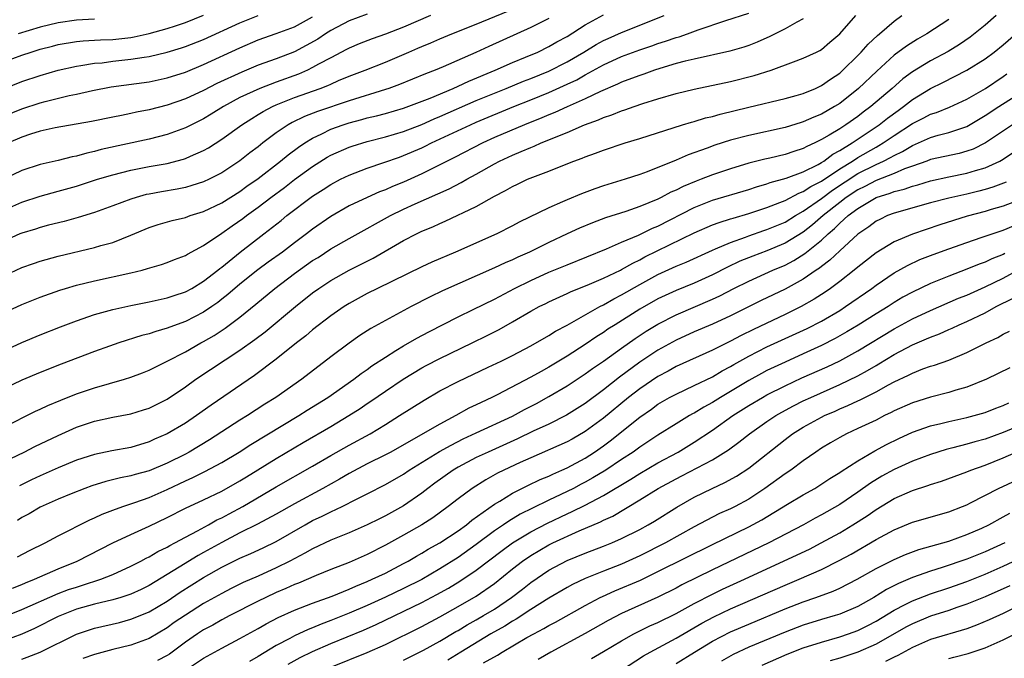
# Model space of a CAD drawing. Units: inches. Extents: x 2634000 to 2637000, y 1512000 to 1515000.
# Drawn here: x 2635587 to 2635695, y 1512486 to 1512557 of the extents above; entities that cross this region are included whole.
import ezdxf

# ---------------------------------------------------------------- set-up
doc = ezdxf.new("R2010")
doc.units = ezdxf.units.IN
doc.header["$MEASUREMENT"] = 0
doc.layers.add('LD26341512_2ft', color=132, linetype='Continuous')

msp = doc.modelspace()

# ---------------------------------------------------------------- linework, layer by layer
at = {"layer": 'LD26341512_2ft'}
for points, elevation in [([(2635583.41, 1512519.41), (2635587, 1512521.06), (2635589, 1512521.9), (2635591.23, 1512522.77), (2635593, 1512523.43), (2635595, 1512524.11), (2635597, 1512524.67), (2635599, 1512525.12), (2635601, 1512525.52), (2635603, 1512525.96), (2635603.77, 1512526.23), (2635605, 1512526.62), (2635605.69, 1512527), (2635607, 1512527.78), (2635608.56, 1512529), (2635608.8, 1512529.2), (2635609, 1512529.35), (2635611.01, 1512530.99), (2635613.64, 1512533), (2635615.53, 1512534.47), (2635616.17, 1512535), (2635619, 1512537.14), (2635620.14, 1512537.86), (2635621, 1512538.44), (2635622.06, 1512539), (2635623, 1512539.47), (2635625, 1512540.23), (2635626.84, 1512540.84), (2635628.55, 1512541.45), (2635629, 1512541.6), (2635631, 1512542.46), (2635631.37, 1512542.63), (2635632.07, 1512543), (2635636.36, 1512545), (2635637, 1512545.28), (2635641.15, 1512547), (2635643, 1512547.74), (2635645, 1512548.56), (2635647, 1512549.45), (2635648.06, 1512549.94), (2635649, 1512550.48), (2635651, 1512551.58), (2635653, 1512552.5), (2635655, 1512553.24), (2635656.32, 1512553.68), (2635657, 1512553.92), (2635657.82, 1512554.18), (2635659, 1512554.6), (2635659.32, 1512554.68), (2635660.24, 1512555), (2635661.44, 1512555.44), (2635664.46, 1512556.46), (2635667, 1512557.27)], 9414), ([(2635583.84, 1512527.84), (2635587, 1512529.29), (2635588.26, 1512529.74), (2635589, 1512529.99), (2635591, 1512530.54), (2635595, 1512531.48), (2635595.7, 1512531.7), (2635597, 1512532.06), (2635599, 1512532.87), (2635601, 1512533.71), (2635601.98, 1512534.02), (2635603.53, 1512534.47), (2635605, 1512534.81), (2635605.52, 1512535), (2635607, 1512535.45), (2635609, 1512536.41), (2635611, 1512537.67), (2635611.77, 1512538.23), (2635613, 1512539.1), (2635615.46, 1512541), (2635616.3, 1512541.7), (2635617.45, 1512542.55), (2635618.12, 1512543), (2635619, 1512543.54), (2635620.01, 1512544.01), (2635621, 1512544.51), (2635622.35, 1512545), (2635623, 1512545.21), (2635624.42, 1512545.58), (2635625, 1512545.75), (2635626.01, 1512545.99), (2635627, 1512546.25), (2635629, 1512546.82), (2635631.94, 1512547.94), (2635634.48, 1512549), (2635635, 1512549.23), (2635636.2, 1512549.8), (2635639.09, 1512551), (2635641, 1512551.84), (2635642.42, 1512552.42), (2635643.77, 1512553), (2635645, 1512553.6), (2635645.88, 1512554.12), (2635647, 1512554.72), (2635649, 1512555.98), (2635651, 1512557.08)], 9410), ([(2635585, 1512535.6), (2635587, 1512536.49), (2635589, 1512537.14), (2635591, 1512537.68), (2635593, 1512538.26), (2635595.31, 1512539), (2635597, 1512539.5), (2635599, 1512540.01), (2635601, 1512540.39), (2635603, 1512540.74), (2635604.79, 1512541.21), (2635605, 1512541.28), (2635605.54, 1512541.54), (2635607, 1512542.18), (2635607.53, 1512542.47), (2635609, 1512543.41), (2635611.22, 1512545), (2635612.3, 1512545.7), (2635613, 1512546.11), (2635613.55, 1512546.45), (2635614.59, 1512547), (2635615, 1512547.18), (2635617, 1512547.98), (2635619.84, 1512549), (2635620.68, 1512549.32), (2635621, 1512549.48), (2635621.86, 1512549.86), (2635623, 1512550.33), (2635624.76, 1512551), (2635627, 1512551.9), (2635629.57, 1512553), (2635630.59, 1512553.41), (2635631, 1512553.6), (2635632, 1512554), (2635633, 1512554.45), (2635634.31, 1512555), (2635637, 1512556.08), (2635640.49, 1512557.51)], 9406), ([(2635585, 1512551.93), (2635587, 1512552.65), (2635588.01, 1512553), (2635589, 1512553.31), (2635590.35, 1512553.65), (2635591, 1512553.84), (2635593, 1512554.17), (2635593.76, 1512554.24), (2635595, 1512554.3), (2635595.65, 1512554.35), (2635597, 1512554.39), (2635599, 1512554.61), (2635599.34, 1512554.66), (2635601, 1512555.03), (2635603, 1512555.58), (2635603.89, 1512555.89), (2635605, 1512556.24), (2635607, 1512557.04)], 9396), ([(2635585, 1512507.92), (2635587.24, 1512509), (2635588.41, 1512509.59), (2635591, 1512510.82), (2635593, 1512511.72), (2635595, 1512512.4), (2635597, 1512512.84), (2635599, 1512513.21), (2635600.37, 1512513.63), (2635601, 1512513.82), (2635603, 1512514.8), (2635605, 1512516.16), (2635606.16, 1512517), (2635611, 1512520.22), (2635612.63, 1512521.37), (2635613.77, 1512522.23), (2635617.11, 1512525), (2635619, 1512526.5), (2635619.69, 1512527), (2635621, 1512527.87), (2635623, 1512528.99), (2635624.35, 1512529.65), (2635625.67, 1512530.33), (2635629, 1512532.26), (2635630.43, 1512533), (2635631, 1512533.28), (2635632.22, 1512533.78), (2635633, 1512534.15), (2635633.6, 1512534.4), (2635637, 1512536), (2635639, 1512537.15), (2635640.24, 1512537.76), (2635641, 1512538.21), (2635641.54, 1512538.46), (2635642.66, 1512539), (2635643.24, 1512539.24), (2635645, 1512539.9), (2635646.52, 1512540.52), (2635647.75, 1512541), (2635648.67, 1512541.33), (2635649, 1512541.47), (2635650.14, 1512541.86), (2635651, 1512542.2), (2635653.39, 1512543), (2635655, 1512543.49), (2635659.71, 1512545), (2635660.7, 1512545.3), (2635661, 1512545.37), (2635662.25, 1512545.75), (2635663, 1512545.92), (2635663.84, 1512546.16), (2635667, 1512546.95), (2635671, 1512547.88), (2635672.21, 1512548.21), (2635673, 1512548.44), (2635674.34, 1512549), (2635675, 1512549.3), (2635675.98, 1512550.02), (2635677, 1512550.69), (2635677.34, 1512551), (2635679, 1512552.62), (2635679.38, 1512553), (2635680.14, 1512553.86), (2635681.17, 1512554.83), (2635681.39, 1512555), (2635683, 1512556.4), (2635683.85, 1512557)], 9420), ([(2635585, 1512511.72), (2635588.51, 1512513.49), (2635589, 1512513.71), (2635589.87, 1512514.13), (2635591.28, 1512514.72), (2635593, 1512515.39), (2635595, 1512516.07), (2635598.28, 1512517), (2635599, 1512517.22), (2635600.29, 1512517.71), (2635601, 1512517.99), (2635601.65, 1512518.35), (2635603, 1512519), (2635605, 1512520.03), (2635606.71, 1512521), (2635607, 1512521.15), (2635608.17, 1512521.83), (2635609.37, 1512522.63), (2635611, 1512523.85), (2635612.75, 1512525.25), (2635614.85, 1512527), (2635617, 1512528.62), (2635619, 1512530.05), (2635619.59, 1512530.41), (2635621, 1512531.34), (2635623, 1512532.48), (2635625, 1512533.58), (2635625.9, 1512534.1), (2635627.57, 1512535), (2635629, 1512535.7), (2635630.29, 1512536.29), (2635634.04, 1512537.96), (2635635.36, 1512538.64), (2635635.96, 1512539), (2635637, 1512539.57), (2635639, 1512540.7), (2635639.57, 1512541), (2635641, 1512541.67), (2635641.96, 1512542.04), (2635643, 1512542.51), (2635643.36, 1512542.64), (2635644.15, 1512543), (2635645, 1512543.34), (2635645.6, 1512543.6), (2635647, 1512544.16), (2635648.93, 1512545), (2635650.46, 1512545.54), (2635651, 1512545.79), (2635651.92, 1512546.08), (2635653, 1512546.52), (2635653.37, 1512546.63), (2635654.38, 1512547), (2635655.32, 1512547.32), (2635657, 1512547.85), (2635659, 1512548.43), (2635661, 1512548.9), (2635665, 1512549.75), (2635667.6, 1512550.4), (2635669.46, 1512551), (2635671.93, 1512551.93), (2635673, 1512552.31), (2635674.46, 1512553), (2635674.82, 1512553.18), (2635675, 1512553.29), (2635675.92, 1512554.08), (2635677, 1512554.99), (2635678.77, 1512557)], 9418), ([(2635585, 1512524.3), (2635587, 1512525.21), (2635589, 1512526.03), (2635591.19, 1512526.81), (2635591.81, 1512527), (2635593, 1512527.34), (2635595, 1512527.84), (2635599, 1512528.7), (2635600.22, 1512529), (2635600.83, 1512529.17), (2635602.36, 1512529.64), (2635603, 1512529.86), (2635603.81, 1512530.19), (2635605, 1512530.62), (2635605.23, 1512530.77), (2635607, 1512531.7), (2635609, 1512533.06), (2635610.13, 1512533.87), (2635611.31, 1512534.69), (2635611.71, 1512535), (2635613, 1512535.94), (2635614.38, 1512537), (2635615.89, 1512538.11), (2635617, 1512538.97), (2635619, 1512540.41), (2635620.58, 1512541.42), (2635621, 1512541.65), (2635623, 1512542.54), (2635623.34, 1512542.66), (2635625, 1512543.16), (2635627, 1512543.67), (2635629, 1512544.25), (2635631, 1512545.02), (2635632.36, 1512545.64), (2635633, 1512545.9), (2635637, 1512547.66), (2635639, 1512548.49), (2635640.29, 1512549), (2635642.21, 1512549.79), (2635643, 1512550.1), (2635645, 1512550.91), (2635647, 1512551.92), (2635648.86, 1512553), (2635650.19, 1512553.81), (2635651, 1512554.25), (2635651.51, 1512554.49), (2635653, 1512555.15), (2635657.7, 1512557)], 9412), ([(2635631.97, 1512557), (2635629, 1512555.72), (2635627, 1512554.96), (2635625.54, 1512554.46), (2635624.11, 1512553.89), (2635623, 1512553.43), (2635622.73, 1512553.27), (2635621, 1512552.37), (2635619.65, 1512551.65), (2635619, 1512551.28), (2635618.42, 1512551), (2635617.43, 1512550.57), (2635615, 1512549.69), (2635613.17, 1512549), (2635611, 1512547.99), (2635609.17, 1512547), (2635607.84, 1512546.16), (2635607, 1512545.66), (2635605, 1512544.66), (2635603, 1512543.93), (2635601, 1512543.41), (2635595.74, 1512542.26), (2635595, 1512542.05), (2635594.13, 1512541.87), (2635593, 1512541.54), (2635592.54, 1512541.46), (2635591, 1512541.06), (2635589, 1512540.61), (2635587, 1512539.96), (2635585, 1512539.03)], 9404), ([(2635585, 1512548.94), (2635587, 1512549.74), (2635589, 1512550.42), (2635591, 1512551), (2635593, 1512551.45), (2635593.5, 1512551.5), (2635595, 1512551.76), (2635595.82, 1512551.82), (2635597, 1512551.98), (2635599, 1512552.21), (2635600.45, 1512552.45), (2635601, 1512552.52), (2635603, 1512552.99), (2635604.55, 1512553.45), (2635605, 1512553.6), (2635607, 1512554.37), (2635611, 1512556.21), (2635613, 1512557)], 9398), ([(2635585, 1512545.94), (2635587, 1512546.75), (2635589, 1512547.41), (2635589.56, 1512547.56), (2635592.2, 1512548.2), (2635593, 1512548.35), (2635594.78, 1512548.78), (2635596.82, 1512549.18), (2635601, 1512549.73), (2635603, 1512550.15), (2635605, 1512550.8), (2635607, 1512551.62), (2635611, 1512553.47), (2635613, 1512554.33), (2635615, 1512555.03), (2635617, 1512555.78), (2635619, 1512556.86)], 9400), ([(2635645, 1512556.69), (2635643, 1512555.68), (2635638.39, 1512553.61), (2635636.94, 1512552.94), (2635633.37, 1512551.37), (2635632.48, 1512551), (2635631.4, 1512550.6), (2635628.56, 1512549.44), (2635627.39, 1512549), (2635627, 1512548.87), (2635623, 1512547.64), (2635619.53, 1512546.47), (2635618.09, 1512545.91), (2635616.74, 1512545.26), (2635616.29, 1512545), (2635615, 1512544.12), (2635613.52, 1512543), (2635613, 1512542.58), (2635612.1, 1512541.9), (2635611, 1512541.02), (2635609, 1512539.72), (2635607.6, 1512539), (2635607, 1512538.72), (2635605.7, 1512538.3), (2635605, 1512538.11), (2635604.08, 1512537.92), (2635602.37, 1512537.63), (2635601, 1512537.37), (2635600.69, 1512537.31), (2635599.56, 1512537), (2635599, 1512536.83), (2635597, 1512536.07), (2635595, 1512535.35), (2635593.21, 1512534.79), (2635591.64, 1512534.36), (2635589.94, 1512533.94), (2635589, 1512533.69), (2635588.48, 1512533.52), (2635587, 1512533.09), (2635586.79, 1512533), (2635585, 1512532.19)], 9408), ([(2635673, 1512556.66), (2635672.3, 1512556.3), (2635671, 1512555.55), (2635669.89, 1512555), (2635669.31, 1512554.69), (2635667.93, 1512554.07), (2635667, 1512553.71), (2635666.47, 1512553.53), (2635664.92, 1512553.08), (2635661, 1512552.23), (2635660, 1512552), (2635659, 1512551.73), (2635657.19, 1512551.19), (2635656.61, 1512551), (2635655.44, 1512550.56), (2635655, 1512550.43), (2635654.09, 1512550.1), (2635653, 1512549.67), (2635652.55, 1512549.45), (2635650.67, 1512548.67), (2635649, 1512547.86), (2635647, 1512546.98), (2635645.64, 1512546.36), (2635645, 1512546.1), (2635644.23, 1512545.77), (2635642.3, 1512545), (2635639, 1512543.59), (2635637.72, 1512543), (2635634.61, 1512541.39), (2635633.79, 1512541), (2635633, 1512540.59), (2635631, 1512539.6), (2635629, 1512538.7), (2635627.79, 1512538.21), (2635627, 1512537.85), (2635626.37, 1512537.63), (2635624.99, 1512537.01), (2635623, 1512536.07), (2635621, 1512534.92), (2635619, 1512533.52), (2635618.33, 1512533), (2635617, 1512532.02), (2635615.67, 1512531), (2635614.11, 1512529.89), (2635612.97, 1512529.03), (2635611, 1512527.46), (2635609.68, 1512526.32), (2635609, 1512525.8), (2635608.55, 1512525.45), (2635607.92, 1512525), (2635607, 1512524.38), (2635605, 1512523.36), (2635603.27, 1512522.73), (2635603, 1512522.61), (2635601.74, 1512522.26), (2635601, 1512522), (2635600.2, 1512521.8), (2635597.68, 1512521), (2635596.64, 1512520.64), (2635595, 1512520.05), (2635591.33, 1512518.67), (2635589, 1512517.75), (2635587, 1512516.89), (2635585, 1512515.95)], 9416), ([(2635625, 1512557.18), (2635623, 1512556.42), (2635621, 1512555.35), (2635620.43, 1512555), (2635619.57, 1512554.43), (2635618.3, 1512553.7), (2635617, 1512553.03), (2635615, 1512552.26), (2635613, 1512551.54), (2635611.2, 1512550.8), (2635608.46, 1512549.54), (2635607, 1512548.77), (2635605, 1512547.84), (2635603, 1512547.16), (2635601, 1512546.65), (2635599.63, 1512546.37), (2635599, 1512546.22), (2635597.97, 1512546.03), (2635597, 1512545.82), (2635594.66, 1512545.34), (2635590.65, 1512544.65), (2635589, 1512544.28), (2635587.95, 1512543.95), (2635587, 1512543.62), (2635585.54, 1512543)], 9402), ([(2635694.22, 1512557), (2635693, 1512555.94), (2635691.37, 1512554.63), (2635690.18, 1512553.82), (2635688.93, 1512553.07), (2635687, 1512552.04), (2635685, 1512550.82), (2635683.96, 1512550.04), (2635682.79, 1512549), (2635680.42, 1512547), (2635679.6, 1512546.4), (2635679, 1512545.92), (2635677.69, 1512545), (2635677, 1512544.55), (2635675.85, 1512543.85), (2635675, 1512543.36), (2635674.26, 1512543), (2635673.39, 1512542.61), (2635673, 1512542.38), (2635671.94, 1512542.05), (2635671, 1512541.72), (2635669.33, 1512541.33), (2635668.78, 1512541.22), (2635667, 1512540.76), (2635665, 1512540.16), (2635663, 1512539.49), (2635661.77, 1512539), (2635661.2, 1512538.8), (2635659.78, 1512538.22), (2635659, 1512537.82), (2635658.42, 1512537.58), (2635657.36, 1512537), (2635657, 1512536.82), (2635655, 1512535.99), (2635653.46, 1512535.46), (2635651.23, 1512534.77), (2635649.78, 1512534.22), (2635648.38, 1512533.62), (2635647, 1512532.99), (2635645, 1512532.05), (2635642.88, 1512531), (2635641.57, 1512530.43), (2635641, 1512530.15), (2635640.18, 1512529.82), (2635639, 1512529.25), (2635633.28, 1512526.72), (2635631.92, 1512526.08), (2635629.83, 1512525), (2635627, 1512523.48), (2635625.41, 1512522.59), (2635624.19, 1512521.81), (2635623, 1512520.99), (2635621, 1512519.48), (2635617.81, 1512517), (2635614.94, 1512515), (2635613.75, 1512514.25), (2635611.81, 1512513), (2635611, 1512512.5), (2635607.65, 1512510.35), (2635605.41, 1512509), (2635605, 1512508.78), (2635603, 1512507.78), (2635601, 1512506.92), (2635599.48, 1512506.52), (2635599, 1512506.37), (2635597.84, 1512506.16), (2635596.24, 1512505.76), (2635594.71, 1512505.29), (2635593.91, 1512505), (2635592.41, 1512504.41), (2635591, 1512503.82), (2635589, 1512502.93), (2635587.79, 1512502.21), (2635587, 1512501.78), (2635586.53, 1512501.47)], 9424), ([(2635595, 1512556.6), (2635593, 1512556.5), (2635591, 1512556.22), (2635589, 1512555.73), (2635586.6, 1512555)], 9394), ([(2635689, 1512556.58), (2635686.61, 1512555), (2635685.57, 1512554.43), (2635684.34, 1512553.66), (2635683, 1512552.66), (2635681.09, 1512550.91), (2635679.08, 1512549), (2635677, 1512547.35), (2635676.44, 1512547), (2635675, 1512546.17), (2635674.16, 1512545.84), (2635673, 1512545.31), (2635672.76, 1512545.24), (2635671, 1512544.68), (2635667, 1512543.83), (2635665, 1512543.29), (2635663.25, 1512542.75), (2635662.43, 1512542.43), (2635660.32, 1512541.68), (2635659, 1512541.09), (2635655.83, 1512539.83), (2635655, 1512539.53), (2635653.39, 1512539), (2635651, 1512538.28), (2635650.04, 1512537.96), (2635648.59, 1512537.41), (2635647, 1512536.74), (2635646.51, 1512536.51), (2635645, 1512535.86), (2635641.72, 1512534.28), (2635641, 1512533.88), (2635639.27, 1512533), (2635634.73, 1512531), (2635632.11, 1512529.89), (2635631, 1512529.38), (2635626.15, 1512527), (2635625, 1512526.42), (2635623, 1512525.33), (2635622.47, 1512525), (2635621, 1512523.97), (2635619, 1512522.43), (2635618.23, 1512521.77), (2635617.23, 1512521), (2635615, 1512519.21), (2635612.59, 1512517.41), (2635607.83, 1512514.17), (2635606.21, 1512513), (2635605, 1512512.19), (2635603, 1512511.01), (2635601.6, 1512510.4), (2635601, 1512510.11), (2635599, 1512509.51), (2635596.88, 1512509.12), (2635595, 1512508.74), (2635593, 1512508.09), (2635591, 1512507.27), (2635589, 1512506.38), (2635588.06, 1512505.94), (2635586.72, 1512505.28)], 9422), ([(2635586.52, 1512497.48), (2635587.85, 1512498.15), (2635589.57, 1512499), (2635591, 1512499.77), (2635594.47, 1512501.53), (2635595, 1512501.75), (2635595.85, 1512502.15), (2635597, 1512502.6), (2635598.1, 1512503), (2635599.43, 1512503.43), (2635601, 1512503.99), (2635603, 1512504.88), (2635605, 1512505.83), (2635605.82, 1512506.18), (2635607.15, 1512506.85), (2635609, 1512507.86), (2635610.9, 1512509), (2635612.19, 1512509.81), (2635617.46, 1512513), (2635618.4, 1512513.6), (2635620.68, 1512515), (2635623.54, 1512517), (2635624.35, 1512517.65), (2635625, 1512518.08), (2635625.53, 1512518.47), (2635627, 1512519.45), (2635628.16, 1512520.16), (2635629, 1512520.69), (2635630.47, 1512521.53), (2635631.78, 1512522.22), (2635635, 1512523.86), (2635636.66, 1512524.66), (2635639, 1512525.82), (2635641.2, 1512527), (2635643, 1512527.88), (2635645, 1512528.77), (2635647, 1512529.6), (2635651.35, 1512531.35), (2635653, 1512532.08), (2635654.87, 1512532.87), (2635656.39, 1512533.61), (2635657, 1512533.86), (2635661, 1512535.91), (2635663, 1512536.69), (2635667, 1512537.89), (2635667.83, 1512538.17), (2635669, 1512538.49), (2635669.36, 1512538.64), (2635671.12, 1512539.12), (2635673, 1512539.83), (2635674.64, 1512540.64), (2635675, 1512540.84), (2635675.25, 1512541), (2635676.24, 1512541.76), (2635677, 1512542.16), (2635678.36, 1512543), (2635681.33, 1512545), (2635682.26, 1512545.74), (2635683.42, 1512546.58), (2635684.02, 1512547), (2635685, 1512547.77), (2635687, 1512548.97), (2635688.37, 1512549.63), (2635691, 1512551), (2635693, 1512552.26), (2635694.01, 1512553), (2635695, 1512553.78), (2635696.37, 1512555)], 9426), ([(2635585.97, 1512494.03), (2635587, 1512494.42), (2635587.4, 1512494.6), (2635588.4, 1512495), (2635591, 1512496.14), (2635593.09, 1512497), (2635597, 1512499), (2635599, 1512499.93), (2635601, 1512500.83), (2635603, 1512501.81), (2635605, 1512502.82), (2635607, 1512503.73), (2635609, 1512504.68), (2635611, 1512505.82), (2635611.72, 1512506.28), (2635615, 1512508.28), (2635617.97, 1512510.03), (2635621, 1512511.81), (2635622.99, 1512513), (2635624.21, 1512513.79), (2635625, 1512514.34), (2635625.41, 1512514.59), (2635627, 1512515.71), (2635628.97, 1512517.03), (2635631, 1512518.25), (2635631.49, 1512518.51), (2635633, 1512519.3), (2635636.55, 1512521), (2635638.19, 1512521.81), (2635639.52, 1512522.48), (2635641, 1512523.31), (2635643, 1512524.48), (2635643.94, 1512525), (2635644.65, 1512525.35), (2635645, 1512525.53), (2635647, 1512526.43), (2635647.38, 1512526.62), (2635649.45, 1512527.45), (2635651, 1512528.11), (2635652.88, 1512529), (2635653, 1512529.06), (2635654.22, 1512529.78), (2635655, 1512530.15), (2635655.54, 1512530.46), (2635661, 1512533.12), (2635663, 1512533.98), (2635663.74, 1512534.26), (2635665, 1512534.64), (2635665.27, 1512534.73), (2635667, 1512535.23), (2635669, 1512535.89), (2635670.43, 1512536.43), (2635671, 1512536.67), (2635672.52, 1512537.48), (2635673, 1512537.64), (2635673.81, 1512538.19), (2635675, 1512538.78), (2635677, 1512540.14), (2635678.4, 1512541), (2635679, 1512541.4), (2635681, 1512542.54), (2635681.3, 1512542.7), (2635681.8, 1512543), (2635683, 1512543.82), (2635685, 1512545.12), (2635686.25, 1512545.75), (2635687, 1512546.17), (2635687.64, 1512546.36), (2635689.07, 1512546.93), (2635691, 1512547.81), (2635693.04, 1512549), (2635695, 1512550.32), (2635695.4, 1512550.6)], 9428), ([(2635585.08, 1512490.92), (2635587, 1512491.66), (2635591, 1512493.42), (2635592.14, 1512493.86), (2635593, 1512494.15), (2635593.66, 1512494.34), (2635595.67, 1512495), (2635597, 1512495.54), (2635599, 1512496.44), (2635600.1, 1512497), (2635600.68, 1512497.32), (2635601, 1512497.47), (2635601.95, 1512498.05), (2635603, 1512498.55), (2635603.27, 1512498.73), (2635603.82, 1512499), (2635605, 1512499.65), (2635606.34, 1512500.34), (2635607.55, 1512501), (2635608.47, 1512501.53), (2635609, 1512501.77), (2635609.8, 1512502.2), (2635611.31, 1512503), (2635615, 1512505.17), (2635619, 1512507.46), (2635621, 1512508.63), (2635623, 1512509.77), (2635625.31, 1512511), (2635627, 1512512.02), (2635628.57, 1512513), (2635631.28, 1512514.72), (2635633, 1512515.72), (2635635, 1512516.77), (2635638.32, 1512518.32), (2635639.73, 1512519), (2635641, 1512519.63), (2635643, 1512520.68), (2635645, 1512521.83), (2635645.72, 1512522.28), (2635647, 1512522.96), (2635650.6, 1512525), (2635651, 1512525.2), (2635652.14, 1512525.86), (2635653, 1512526.28), (2635655, 1512527.43), (2635657, 1512528.53), (2635659, 1512529.44), (2635660.11, 1512529.9), (2635663, 1512531.22), (2635663.35, 1512531.35), (2635665, 1512532.06), (2635666.62, 1512532.62), (2635667, 1512532.77), (2635668.65, 1512533.35), (2635669, 1512533.46), (2635671, 1512534.3), (2635672.13, 1512535), (2635673, 1512535.49), (2635675, 1512536.9), (2635676.21, 1512537.79), (2635679, 1512539.62), (2635681, 1512540.63), (2635681.82, 1512541), (2635682.61, 1512541.39), (2635683, 1512541.63), (2635683.93, 1512542.07), (2635685, 1512542.72), (2635685.67, 1512543), (2635687, 1512543.6), (2635687.85, 1512543.85), (2635689, 1512544.15), (2635691, 1512544.82), (2635693, 1512546), (2635694.51, 1512547), (2635697, 1512548.6)], 9430), ([(2635696.02, 1512545), (2635693.06, 1512543), (2635691.68, 1512542.32), (2635691, 1512542.09), (2635690.15, 1512541.85), (2635687, 1512541.16), (2635686.58, 1512541), (2635685, 1512540.45), (2635684.15, 1512540.15), (2635683, 1512539.65), (2635681, 1512538.88), (2635679.78, 1512538.22), (2635679, 1512537.85), (2635677.71, 1512537), (2635677, 1512536.45), (2635675.17, 1512535), (2635674.01, 1512533.99), (2635673, 1512533.19), (2635671, 1512531.96), (2635669, 1512531.14), (2635667.45, 1512530.55), (2635666.02, 1512529.98), (2635664.65, 1512529.35), (2635663, 1512528.5), (2635661, 1512527.59), (2635659, 1512526.78), (2635657.78, 1512526.22), (2635657, 1512525.84), (2635655, 1512524.7), (2635652.28, 1512523), (2635651.5, 1512522.5), (2635651, 1512522.14), (2635650.29, 1512521.71), (2635649, 1512520.83), (2635647, 1512519.56), (2635645, 1512518.35), (2635644.13, 1512517.87), (2635643, 1512517.22), (2635639.29, 1512515.29), (2635638.71, 1512515), (2635637.54, 1512514.46), (2635637, 1512514.19), (2635636.19, 1512513.81), (2635634.75, 1512513), (2635633, 1512512.08), (2635631.14, 1512511), (2635627.59, 1512509), (2635627, 1512508.68), (2635625, 1512507.7), (2635623, 1512506.65), (2635621.97, 1512506.03), (2635620.13, 1512505), (2635617, 1512503.29), (2635615, 1512502.16), (2635612.94, 1512501.06), (2635611, 1512500.1), (2635609, 1512499.06), (2635607, 1512497.93), (2635606.39, 1512497.61), (2635604.32, 1512496.32), (2635601, 1512494.32), (2635600.11, 1512493.89), (2635599, 1512493.38), (2635597.89, 1512493), (2635597, 1512492.73), (2635595, 1512492.25), (2635593, 1512491.7), (2635591, 1512490.92), (2635588.4, 1512489.6), (2635587, 1512488.97), (2635585, 1512488.22)], 9432), ([(2635587, 1512486.23), (2635587.57, 1512486.43), (2635589.02, 1512487), (2635593, 1512488.98), (2635595, 1512489.62), (2635597.75, 1512490.25), (2635599, 1512490.6), (2635599.29, 1512490.71), (2635601, 1512491.43), (2635603, 1512492.61), (2635604.43, 1512493.57), (2635607, 1512495.19), (2635609, 1512496.33), (2635611, 1512497.32), (2635612.18, 1512497.82), (2635613.55, 1512498.45), (2635615, 1512499.16), (2635618.19, 1512501), (2635619, 1512501.45), (2635620.06, 1512501.94), (2635621, 1512502.43), (2635622.23, 1512503), (2635623.81, 1512503.81), (2635625, 1512504.39), (2635627, 1512505.42), (2635629, 1512506.58), (2635629.61, 1512507), (2635632.96, 1512509.04), (2635634.23, 1512509.77), (2635635.56, 1512510.44), (2635637, 1512511.12), (2635641, 1512512.95), (2635642.33, 1512513.67), (2635643.65, 1512514.35), (2635645, 1512515.09), (2635647, 1512516.29), (2635649, 1512517.59), (2635649.81, 1512518.19), (2635651, 1512519), (2635653, 1512520.43), (2635654.51, 1512521.49), (2635655.72, 1512522.28), (2635657, 1512523.06), (2635659, 1512524.09), (2635663, 1512525.8), (2635663.82, 1512526.18), (2635665.37, 1512527), (2635667, 1512527.8), (2635669.65, 1512529), (2635671, 1512529.57), (2635671.95, 1512530.05), (2635673.18, 1512530.82), (2635675, 1512532.32), (2635675.73, 1512533), (2635676.43, 1512533.57), (2635677, 1512534.17), (2635677.94, 1512535), (2635679, 1512535.79), (2635681, 1512537), (2635682.54, 1512537.46), (2635683, 1512537.66), (2635684.09, 1512537.91), (2635685, 1512538.25), (2635685.6, 1512538.4), (2635687, 1512538.83), (2635689, 1512539.26), (2635691, 1512539.66), (2635691.96, 1512539.96), (2635693, 1512540.25), (2635694.61, 1512541), (2635695, 1512541.23), (2635697.66, 1512543)], 9434), ([(2635695.31, 1512538.69), (2635693.87, 1512538.13), (2635693, 1512537.88), (2635692.31, 1512537.69), (2635691, 1512537.38), (2635689, 1512536.94), (2635687, 1512536.4), (2635683, 1512535.28), (2635682.27, 1512535), (2635681.41, 1512534.59), (2635681, 1512534.38), (2635680.22, 1512533.78), (2635679, 1512532.95), (2635677, 1512531.14), (2635675.91, 1512530.09), (2635675, 1512529.42), (2635674.78, 1512529.22), (2635674.43, 1512529), (2635673, 1512528), (2635671, 1512526.92), (2635668.35, 1512525.65), (2635665, 1512523.99), (2635663, 1512523.06), (2635661, 1512522.21), (2635659, 1512521.3), (2635657, 1512520.19), (2635655, 1512518.87), (2635652.76, 1512517.24), (2635651, 1512515.83), (2635649, 1512514.35), (2635646.95, 1512513.05), (2635645, 1512512.08), (2635643.28, 1512511.28), (2635641.55, 1512510.45), (2635638.31, 1512509), (2635637, 1512508.39), (2635635, 1512507.33), (2635634.45, 1512507), (2635632.44, 1512505.56), (2635631.67, 1512505), (2635631, 1512504.48), (2635629, 1512503.09), (2635627, 1512501.98), (2635626.34, 1512501.66), (2635625, 1512500.98), (2635623, 1512500.11), (2635621, 1512499.3), (2635619, 1512498.36), (2635618.14, 1512497.86), (2635616.5, 1512497), (2635615, 1512496.26), (2635613, 1512495.35), (2635611.36, 1512494.64), (2635610.02, 1512493.98), (2635609, 1512493.44), (2635607, 1512492.32), (2635605, 1512491.07), (2635603.77, 1512490.23), (2635603, 1512489.66), (2635601, 1512488.47), (2635600.2, 1512488.2), (2635599, 1512487.76), (2635597, 1512487.28), (2635595, 1512486.74), (2635593.71, 1512486.29)], 9436), ([(2635697, 1512536.8), (2635695, 1512536.05), (2635693.67, 1512535.67), (2635693, 1512535.46), (2635691.05, 1512534.95), (2635689.52, 1512534.48), (2635688.01, 1512533.99), (2635685, 1512532.96), (2635683, 1512532.13), (2635681, 1512530.9), (2635679, 1512529.34), (2635678.6, 1512529), (2635677, 1512527.76), (2635675.99, 1512527), (2635675.41, 1512526.59), (2635674.19, 1512525.8), (2635672.76, 1512525), (2635671, 1512524.14), (2635667.51, 1512522.49), (2635666.17, 1512521.83), (2635665, 1512521.21), (2635663, 1512520.2), (2635659, 1512518.39), (2635658.11, 1512517.89), (2635657, 1512517.31), (2635655, 1512515.96), (2635653.77, 1512515), (2635651, 1512512.74), (2635649, 1512511.27), (2635647.57, 1512510.43), (2635647, 1512510.12), (2635643, 1512508.37), (2635641.84, 1512507.84), (2635640.04, 1512507), (2635639.34, 1512506.66), (2635638.05, 1512505.95), (2635636.54, 1512505), (2635635, 1512503.84), (2635633.93, 1512503), (2635632.23, 1512501.77), (2635631, 1512501), (2635629, 1512499.86), (2635627, 1512498.75), (2635625, 1512497.74), (2635623, 1512496.86), (2635621, 1512496.06), (2635619.4, 1512495.4), (2635617.43, 1512494.57), (2635617, 1512494.41), (2635616.03, 1512493.97), (2635615, 1512493.54), (2635613.83, 1512493), (2635613, 1512492.59), (2635609.88, 1512491), (2635609, 1512490.53), (2635608.03, 1512489.97), (2635607, 1512489.43), (2635606.33, 1512489), (2635605, 1512488.07), (2635603.24, 1512486.76), (2635603, 1512486.62), (2635601.92, 1512486.08)], 9438), ([(2635605, 1512484.99), (2635607, 1512486.32), (2635609, 1512487.43), (2635611, 1512488.47), (2635613, 1512489.59), (2635613.89, 1512490.11), (2635615.2, 1512490.8), (2635617, 1512491.6), (2635619, 1512492.37), (2635621.15, 1512493.15), (2635623, 1512493.91), (2635623.75, 1512494.25), (2635625, 1512494.75), (2635625.56, 1512495), (2635627, 1512495.69), (2635629, 1512496.72), (2635629.52, 1512497), (2635630.44, 1512497.56), (2635631, 1512497.87), (2635631.7, 1512498.3), (2635633, 1512499.01), (2635635, 1512500.33), (2635635.92, 1512501), (2635636.51, 1512501.49), (2635639, 1512503.26), (2635639.61, 1512503.61), (2635641, 1512504.46), (2635642.69, 1512505.31), (2635644.04, 1512505.96), (2635645, 1512506.36), (2635645.42, 1512506.58), (2635646.41, 1512507), (2635647, 1512507.27), (2635649, 1512508.34), (2635650.03, 1512509), (2635651, 1512509.68), (2635651.76, 1512510.24), (2635655, 1512512.85), (2635656.28, 1512513.72), (2635657, 1512514.26), (2635658.29, 1512515), (2635659, 1512515.38), (2635661, 1512516.3), (2635663, 1512517.27), (2635664.08, 1512517.92), (2635665, 1512518.4), (2635665.37, 1512518.63), (2635667, 1512519.54), (2635669, 1512520.56), (2635673.41, 1512522.59), (2635675, 1512523.41), (2635677, 1512524.58), (2635677.66, 1512525), (2635680.55, 1512527), (2635681, 1512527.34), (2635683, 1512528.71), (2635684.47, 1512529.53), (2635685.84, 1512530.16), (2635687.28, 1512530.72), (2635689, 1512531.36), (2635691, 1512532.06), (2635692.58, 1512532.58), (2635693.79, 1512533), (2635695, 1512533.39), (2635696.13, 1512533.87)], 9440), ([(2635695.17, 1512530.83), (2635695, 1512530.74), (2635693.75, 1512530.25), (2635693, 1512529.88), (2635692.34, 1512529.66), (2635691, 1512529.1), (2635689, 1512528.35), (2635687, 1512527.53), (2635685, 1512526.59), (2635683.97, 1512526.03), (2635683, 1512525.45), (2635682.32, 1512525), (2635681, 1512524.19), (2635679.05, 1512522.95), (2635677.79, 1512522.21), (2635676.52, 1512521.48), (2635675, 1512520.71), (2635673, 1512519.79), (2635671, 1512518.9), (2635669, 1512517.95), (2635668.38, 1512517.62), (2635667, 1512516.86), (2635663.88, 1512515), (2635663, 1512514.44), (2635662.06, 1512513.94), (2635661, 1512513.28), (2635660.81, 1512513.19), (2635660.48, 1512513), (2635659, 1512512.1), (2635657, 1512510.85), (2635655, 1512509.54), (2635654.26, 1512509), (2635653, 1512508.17), (2635651.28, 1512507), (2635649.85, 1512506.15), (2635649, 1512505.67), (2635648.55, 1512505.45), (2635647.72, 1512505), (2635646.31, 1512504.31), (2635645, 1512503.7), (2635643.18, 1512502.82), (2635641.84, 1512502.16), (2635640.59, 1512501.41), (2635640.01, 1512501), (2635639, 1512500.33), (2635637, 1512498.83), (2635635, 1512497.4), (2635633, 1512496.15), (2635631, 1512494.99), (2635629, 1512493.99), (2635627, 1512493.04), (2635625, 1512492.13), (2635623, 1512491.27), (2635621, 1512490.47), (2635619.93, 1512490.07), (2635619, 1512489.67), (2635618.51, 1512489.48), (2635617, 1512488.77), (2635616.49, 1512488.49), (2635615, 1512487.71), (2635613, 1512486.5), (2635612.03, 1512485.97)], 9442), ([(2635616.32, 1512485.68), (2635617.62, 1512486.38), (2635619, 1512487.06), (2635621, 1512487.93), (2635624.6, 1512489.4), (2635625.98, 1512490.02), (2635631, 1512492.44), (2635632.67, 1512493.33), (2635633.96, 1512494.04), (2635635.21, 1512494.79), (2635637, 1512495.99), (2635639.84, 1512498.16), (2635641, 1512499.01), (2635643, 1512500.22), (2635644.83, 1512501.17), (2635647, 1512502.21), (2635647.55, 1512502.44), (2635649, 1512503.17), (2635651, 1512504.21), (2635654, 1512506), (2635655, 1512506.65), (2635657, 1512507.82), (2635659.22, 1512509), (2635661, 1512510.07), (2635663, 1512511.4), (2635665.25, 1512513), (2635667, 1512514.11), (2635668.5, 1512515), (2635669, 1512515.28), (2635671, 1512516.29), (2635672.85, 1512517.15), (2635675.62, 1512518.38), (2635677, 1512519.04), (2635679, 1512520.13), (2635683, 1512522.55), (2635685, 1512523.65), (2635687, 1512524.57), (2635690.09, 1512525.91), (2635691, 1512526.27), (2635693, 1512527.16), (2635695, 1512528.14), (2635696.85, 1512529.15)], 9444), ([(2635621, 1512485.33), (2635625, 1512486.93), (2635627, 1512487.84), (2635631, 1512489.81), (2635633, 1512490.88), (2635635, 1512491.99), (2635637, 1512493.13), (2635639, 1512494.53), (2635641, 1512496.14), (2635642.1, 1512497), (2635643, 1512497.62), (2635645, 1512498.79), (2635645.43, 1512499), (2635648.33, 1512500.33), (2635650.68, 1512501.32), (2635651, 1512501.5), (2635652.04, 1512501.96), (2635655, 1512503.73), (2635657.03, 1512505), (2635659, 1512506.06), (2635659.63, 1512506.37), (2635663, 1512508.15), (2635664.76, 1512509.24), (2635665.92, 1512510.08), (2635667.08, 1512511), (2635669, 1512512.34), (2635669.97, 1512513), (2635670.62, 1512513.38), (2635671.92, 1512514.08), (2635673, 1512514.62), (2635673.83, 1512515), (2635677, 1512516.41), (2635679, 1512517.39), (2635680.05, 1512517.95), (2635681, 1512518.52), (2635681.31, 1512518.69), (2635683, 1512519.71), (2635685, 1512520.78), (2635686.56, 1512521.44), (2635687, 1512521.65), (2635687.99, 1512522.01), (2635689, 1512522.46), (2635689.38, 1512522.62), (2635690.16, 1512523), (2635691, 1512523.36), (2635693, 1512524.32), (2635694.24, 1512525), (2635696.08, 1512525.92)], 9446), ([(2635629, 1512486.12), (2635631.2, 1512487.2), (2635633, 1512488.19), (2635634.76, 1512489.24), (2635635, 1512489.38), (2635636, 1512490), (2635637, 1512490.54), (2635637.8, 1512491), (2635639, 1512491.73), (2635640.88, 1512493), (2635642.08, 1512493.92), (2635643, 1512494.66), (2635645, 1512496.01), (2635647, 1512497.05), (2635649, 1512497.87), (2635651, 1512498.63), (2635651.93, 1512499), (2635653, 1512499.47), (2635655, 1512500.49), (2635655.94, 1512501), (2635656.61, 1512501.39), (2635659.07, 1512502.93), (2635661, 1512504.04), (2635662.95, 1512505), (2635664.36, 1512505.64), (2635665.64, 1512506.36), (2635667, 1512507.24), (2635671, 1512510.38), (2635671.82, 1512511), (2635673, 1512511.74), (2635675, 1512512.84), (2635675.32, 1512513), (2635676.5, 1512513.5), (2635677, 1512513.74), (2635677.9, 1512514.1), (2635679, 1512514.63), (2635679.26, 1512514.74), (2635681, 1512515.62), (2635682.39, 1512516.39), (2635683, 1512516.71), (2635684.56, 1512517.44), (2635685, 1512517.69), (2635686.14, 1512518.14), (2635687, 1512518.44), (2635687.44, 1512518.56), (2635689, 1512519.12), (2635691, 1512519.94), (2635693.11, 1512521), (2635694.39, 1512521.61), (2635695, 1512521.96), (2635695.7, 1512522.3)], 9448), ([(2635695.74, 1512518.26), (2635693.15, 1512517), (2635691, 1512516.14), (2635689.79, 1512515.79), (2635689, 1512515.54), (2635687, 1512515.04), (2635685, 1512514.42), (2635683, 1512513.52), (2635682.66, 1512513.34), (2635681.94, 1512513), (2635681, 1512512.52), (2635679, 1512511.57), (2635677.74, 1512511), (2635677, 1512510.6), (2635675.99, 1512510.01), (2635675, 1512509.41), (2635674.39, 1512509), (2635673, 1512508.02), (2635671.63, 1512507), (2635671, 1512506.59), (2635668.78, 1512505), (2635667, 1512503.82), (2635665.49, 1512503), (2635665, 1512502.75), (2635663.78, 1512502.22), (2635663, 1512501.83), (2635661, 1512500.77), (2635657.82, 1512499), (2635655, 1512497.59), (2635653, 1512496.68), (2635651, 1512495.9), (2635649, 1512495.08), (2635647.59, 1512494.41), (2635647, 1512494.09), (2635645, 1512492.94), (2635643, 1512491.67), (2635641.39, 1512490.61), (2635641, 1512490.4), (2635640.15, 1512489.85), (2635638.62, 1512489), (2635635.29, 1512487), (2635633.88, 1512486.12)], 9450), ([(2635637.8, 1512485.8), (2635639.34, 1512486.66), (2635639.85, 1512487), (2635642.58, 1512488.58), (2635643.33, 1512489), (2635644.43, 1512489.57), (2635645, 1512489.92), (2635645.71, 1512490.29), (2635649, 1512492.11), (2635650.65, 1512493), (2635650.88, 1512493.12), (2635652.27, 1512493.73), (2635655.08, 1512494.92), (2635657, 1512495.84), (2635663, 1512498.83), (2635667, 1512500.76), (2635668.45, 1512501.55), (2635671.26, 1512503.26), (2635673, 1512504.29), (2635674.25, 1512505), (2635674.72, 1512505.28), (2635675.92, 1512506.08), (2635677, 1512506.74), (2635677.15, 1512506.85), (2635679, 1512508.04), (2635680.87, 1512509.13), (2635682.17, 1512509.83), (2635683.51, 1512510.49), (2635685, 1512511.17), (2635687, 1512511.87), (2635688.12, 1512512.12), (2635689, 1512512.34), (2635691, 1512512.78), (2635691.82, 1512513), (2635693, 1512513.36), (2635694.17, 1512513.83), (2635695, 1512514.13), (2635695.6, 1512514.4)], 9452), ([(2635697, 1512511.99), (2635695, 1512511.16), (2635693, 1512510.43), (2635691.87, 1512510.13), (2635691, 1512509.86), (2635689.45, 1512509.45), (2635688.72, 1512509.28), (2635687, 1512508.74), (2635685, 1512507.99), (2635683, 1512507.09), (2635681.65, 1512506.35), (2635680.41, 1512505.59), (2635679, 1512504.6), (2635677, 1512503.24), (2635675, 1512502.08), (2635674.29, 1512501.71), (2635673.03, 1512501), (2635669.21, 1512499), (2635663, 1512496.05), (2635659.62, 1512494.38), (2635659, 1512494.04), (2635656.98, 1512493.02), (2635653, 1512491.24), (2635651.53, 1512490.47), (2635649, 1512489.03), (2635645.22, 1512487), (2635643.82, 1512486.19)], 9454), ([(2635649.7, 1512486.3), (2635651, 1512487.04), (2635653, 1512488.23), (2635654.35, 1512489), (2635654.77, 1512489.23), (2635656.12, 1512489.88), (2635657, 1512490.26), (2635659, 1512491.25), (2635661, 1512492.35), (2635663, 1512493.38), (2635664.09, 1512493.91), (2635666.51, 1512495), (2635672.32, 1512497.68), (2635673.67, 1512498.33), (2635674.98, 1512499), (2635677, 1512500.11), (2635678.46, 1512501), (2635680.02, 1512501.98), (2635681, 1512502.67), (2635683, 1512503.88), (2635685, 1512504.78), (2635686.7, 1512505.3), (2635687, 1512505.42), (2635688.21, 1512505.79), (2635691, 1512506.82), (2635691.43, 1512507), (2635693, 1512507.55), (2635695, 1512508.35), (2635697, 1512509.23)], 9456), ([(2635653, 1512485.01), (2635655.42, 1512486.58), (2635656.14, 1512487), (2635659, 1512488.53), (2635661.84, 1512490.16), (2635663.14, 1512490.86), (2635665, 1512491.75), (2635671, 1512494.36), (2635672.53, 1512495), (2635675, 1512496.08), (2635676.95, 1512497.05), (2635678.25, 1512497.75), (2635681, 1512499.37), (2635683, 1512500.45), (2635685, 1512501.27), (2635689, 1512502.41), (2635690.51, 1512503), (2635691, 1512503.2), (2635691.41, 1512503.41), (2635694.47, 1512505), (2635697.57, 1512506.43)], 9458), ([(2635659, 1512485.73), (2635661.01, 1512487), (2635663, 1512488.19), (2635665, 1512489.21), (2635667, 1512490.07), (2635671, 1512491.75), (2635673, 1512492.52), (2635674.39, 1512493), (2635676.3, 1512493.7), (2635677, 1512494.02), (2635678.93, 1512495), (2635681, 1512496.19), (2635683, 1512497.19), (2635684.26, 1512497.74), (2635685.72, 1512498.28), (2635689, 1512499.19), (2635691, 1512499.92), (2635692.64, 1512500.64), (2635693.41, 1512501), (2635695, 1512501.87), (2635695.72, 1512502.28)], 9460), ([(2635695.17, 1512499), (2635693, 1512498.02), (2635692.27, 1512497.73), (2635691, 1512497.2), (2635688.28, 1512496.28), (2635687, 1512495.9), (2635685, 1512495.18), (2635683.47, 1512494.53), (2635682.14, 1512493.86), (2635680.76, 1512493), (2635679, 1512492.01), (2635677, 1512491.16), (2635676.49, 1512491), (2635675, 1512490.57), (2635673, 1512489.95), (2635671, 1512489.2), (2635667, 1512487.52), (2635665.28, 1512486.72), (2635664, 1512486)], 9462), ([(2635668.46, 1512485.54), (2635671.23, 1512486.77), (2635673, 1512487.46), (2635675, 1512488.1), (2635677, 1512488.67), (2635677.98, 1512489), (2635679, 1512489.37), (2635680.09, 1512489.91), (2635681, 1512490.39), (2635683, 1512491.61), (2635684.21, 1512492.21), (2635685, 1512492.63), (2635687, 1512493.4), (2635689, 1512494.05), (2635691, 1512494.76), (2635693, 1512495.56), (2635695, 1512496.43), (2635699.46, 1512498.54)], 9464), ([(2635695.72, 1512494.28), (2635693, 1512493.08), (2635691, 1512492.25), (2635689.88, 1512491.88), (2635689, 1512491.57), (2635687, 1512490.94), (2635685, 1512490.11), (2635684.28, 1512489.72), (2635681, 1512487.87), (2635679, 1512487), (2635677, 1512486.34), (2635675.96, 1512486.04)], 9466), ([(2635697, 1512492.23), (2635695, 1512491.25), (2635693.46, 1512490.54), (2635692.06, 1512489.94), (2635691, 1512489.55), (2635687, 1512488.38), (2635685, 1512487.51), (2635683.39, 1512486.61), (2635683, 1512486.43), (2635682.06, 1512485.94)], 9468), ([(2635689, 1512486.3), (2635689.57, 1512486.43), (2635691.16, 1512486.84), (2635693, 1512487.46), (2635695, 1512488.35), (2635697, 1512489.34)], 9470)]:
    msp.add_lwpolyline(points, dxfattribs=dict(at, elevation=elevation))

doc.saveas('drawing.dxf')
